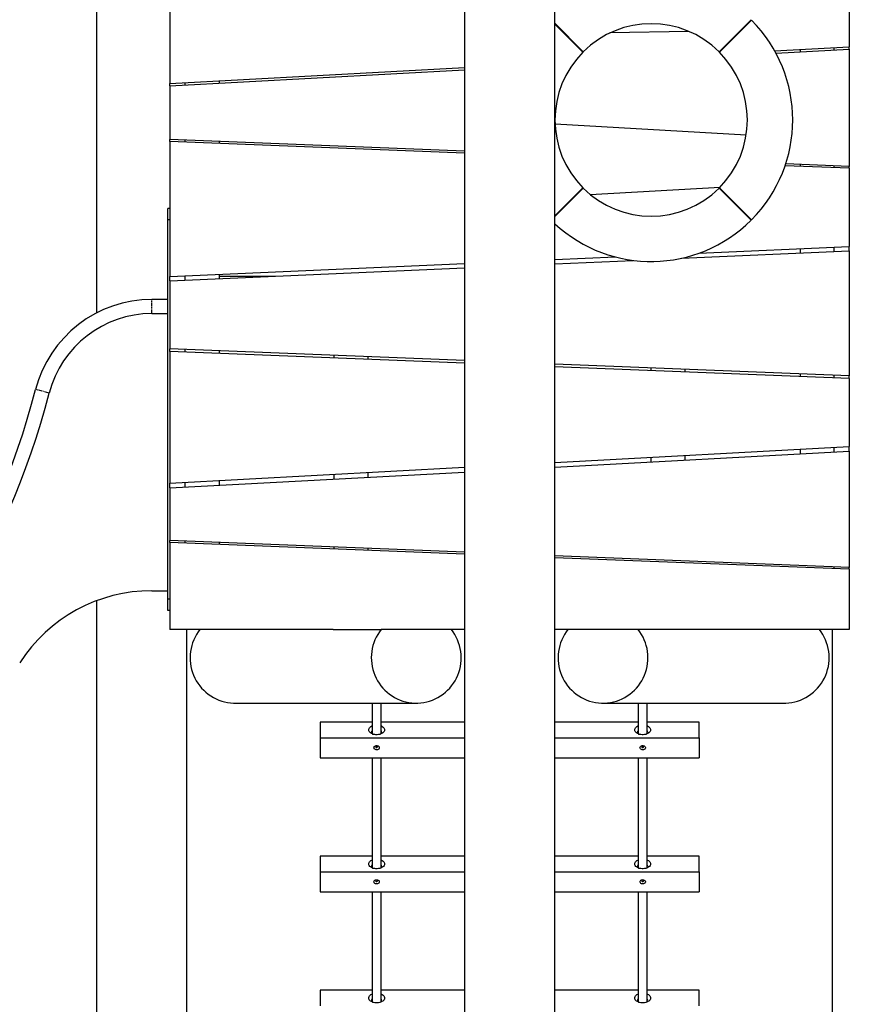
# Model space of a CAD drawing. Units: millimetres. Extents: x 202 to 53393, y 670 to 31101.
# Drawn here: x 30803 to 32269, y 27719 to 29458 of the extents above; entities that cross this region are included whole.
import ezdxf

# ---------------------------------------------------------------- set-up
doc = ezdxf.new("R2010")
doc.units = ezdxf.units.MM
doc.linetypes.add('PHANTOM', pattern=[12.7, 6.35, -1.27, 1.27, -1.27, 1.27, -1.27])

msp = doc.modelspace()

# ---------------------------------------------------------------- linework, layer by layer
at = {"color": 7, "linetype": 'Continuous'}
for p, q in [((30938.8373, 30501.0035), (30938.8373, 28939.9541)), ((31588.8373, 30501.0035), (31588.8373, 27501.0135)), ((31748.8373, 27501.0135), (31748.8373, 30501.0035)), ((31068.8373, 29578.1939), (31068.8373, 29345.6163)), ((32268.8373, 29539.9821), (32268.8373, 29410.2813)), ((31748.8373, 29451.7106), (31798.9832, 29401.5647)), ((31748.8373, 29450.2964), (31798.2761, 29400.8576)), ((32038.6913, 29401.5647), (32095.2601, 29458.1334)), ((32039.3985, 29400.8576), (32095.9672, 29457.4263)), ((31985.428, 29437.4186), (31846.0365, 29434.6266)), ((31798.2761, 29400.8576), (31798.9832, 29401.5647)), ((32038.6913, 29401.5647), (32039.3985, 29400.8576)), ((32136.9525, 29403.1744), (32268.8373, 29410.2813)), ((32139.1598, 29399.1474), (32268.8373, 29406.1354)), ((32181.8373, 29405.5931), (32181.8373, 29401.4472)), ((32241.8373, 29404.6805), (32241.8373, 29408.8264)), ((32268.8373, 29406.1354), (32268.8373, 29410.2813)), ((32268.8373, 29406.1354), (32268.8373, 29198.8835)), ((31068.8373, 29345.6163), (31588.8373, 29373.6378)), ((31068.8373, 29341.4704), (31588.8373, 29369.4919)), ((31068.8373, 29341.4704), (31068.8373, 29345.6163)), ((31095.8373, 29342.9253), (31095.8373, 29347.0712)), ((31155.8373, 29350.3045), (31155.8373, 29346.1586)), ((31068.8373, 29341.4704), (31068.8373, 29246.2609)), ((32086.6911, 29254.0758), (31748.9879, 29273.8481)), ((31068.8373, 29242.9543), (31068.8373, 29246.2609)), ((31588.8373, 29225.7307), (31068.8373, 29246.2609)), ((31068.8373, 29242.9543), (31068.8373, 29004.4019)), ((31588.8373, 29222.4241), (31068.8373, 29242.9543)), ((31095.8373, 29241.8883), (31095.8373, 29245.1949)), ((31155.8373, 29242.826), (31155.8373, 29239.5194)), ((32268.8373, 29198.8835), (32156.4616, 29203.3202)), ((32268.8373, 29195.5769), (32155.3698, 29200.0568)), ((32181.8373, 29202.3184), (32181.8373, 29199.0118)), ((32241.8373, 29196.6429), (32241.8373, 29199.9495)), ((32268.8373, 29195.5769), (32268.8373, 29198.8835)), ((32268.8373, 29195.5769), (32268.8373, 29057.268)), ((31748.8373, 29111.7106), (31798.2761, 29161.1494)), ((31748.8373, 29110.2964), (31798.9832, 29160.4423)), ((31798.9832, 29160.4423), (31798.2761, 29161.1494)), ((31810.9749, 29149.6044), (32040.57, 29162.3395)), ((32039.3985, 29161.1494), (32038.6913, 29160.4423)), ((32038.6913, 29160.4423), (32095.2601, 29103.8736)), ((32039.3985, 29161.1494), (32095.9672, 29104.5807)), ((31068.8373, 29124.5035), (31064.8373, 29124.5035)), ((31064.8373, 29104.5035), (31064.8373, 29124.5035)), ((31064.8373, 28434.5035), (31064.8373, 29104.5035)), ((31972.17, 29036.7585), (32268.8373, 29049.8282)), ((32002.8737, 29045.551), (32268.8373, 29057.268)), ((32181.8373, 29053.4352), (32181.8373, 29045.9954)), ((32241.8373, 29048.6387), (32241.8373, 29056.0785)), ((32268.8373, 29049.8282), (32268.8373, 29057.268)), ((32268.8373, 29049.8282), (32268.8373, 28829.0671)), ((31748.8373, 29034.3594), (31855.832, 29039.0731)), ((31748.8373, 29026.9195), (31887.1899, 29033.0147)), ((31068.8373, 29004.4019), (31588.8373, 29027.3106)), ((31068.8373, 28996.9621), (31588.8373, 29019.8707)), ((31068.8373, 28996.9621), (31068.8373, 29004.4019)), ((31068.8373, 28996.9621), (31068.8373, 28876.4444)), ((31095.8373, 28998.1516), (31095.8373, 29005.5914)), ((31155.8373, 29008.2347), (31155.8373, 29000.7949)), ((31155.8373, 29005.1808), (31255.3927, 29005.1808)), ((31064.8373, 28964.0035), (31037.0341, 28964.0035)), ((31037.0341, 28939.0435), (31064.8373, 28939.0435)), ((31068.8373, 28871.8569), (31068.8373, 28876.4444)), ((31588.8373, 28855.9143), (31068.8373, 28876.4444)), ((31095.8373, 28870.7909), (31095.8373, 28875.3785)), ((31155.8373, 28873.0096), (31155.8373, 28868.422)), ((31068.8373, 28871.8569), (31068.8373, 28639.5235)), ((31588.8373, 28851.3267), (31068.8373, 28871.8569)), ((31358.8373, 28860.4074), (31358.8373, 28864.9949)), ((31418.8373, 28858.0385), (31418.8373, 28862.626)), ((32268.8373, 28829.0671), (31748.8373, 28849.5973)), ((32268.8373, 28824.4795), (31748.8373, 28845.0097)), ((31918.8373, 28838.2979), (31918.8373, 28842.8855)), ((31978.8373, 28835.9291), (31978.8373, 28840.5166)), ((32181.8373, 28832.5019), (32181.8373, 28827.9144)), ((32241.8373, 28825.5455), (32241.8373, 28830.1331)), ((32268.8373, 28824.4795), (32268.8373, 28829.0671)), ((32268.8373, 28824.4795), (32268.8373, 28704.1886)), ((31748.8373, 28676.1671), (32268.8373, 28704.1886)), ((32181.8373, 28699.5004), (32181.8373, 28690.9995)), ((32241.8373, 28694.2327), (32241.8373, 28702.7336)), ((32268.8373, 28695.6877), (32268.8373, 28704.1886)), ((31748.8373, 28667.6662), (32268.8373, 28695.6877)), ((31918.8373, 28676.8271), (31918.8373, 28685.328)), ((31978.8373, 28680.0603), (31978.8373, 28688.5612)), ((32268.8373, 28695.6877), (32268.8373, 28490.6017)), ((31068.8373, 28639.5235), (31588.8373, 28667.5451)), ((31068.8373, 28631.0227), (31588.8373, 28659.0442)), ((31358.8373, 28646.65), (31358.8373, 28655.1509)), ((31418.8373, 28649.8833), (31418.8373, 28658.3842)), ((31068.8373, 28631.0227), (31068.8373, 28639.5235)), ((31068.8373, 28631.0227), (31068.8373, 28537.9791)), ((31095.8373, 28632.4776), (31095.8373, 28640.9785)), ((31155.8373, 28644.2118), (31155.8373, 28635.7109)), ((31068.8373, 28534.6754), (31068.8373, 28537.9791)), ((31588.8373, 28517.4489), (31068.8373, 28537.9791)), ((31068.8373, 28534.6754), (31068.8373, 28381.0035)), ((31588.8373, 28514.1452), (31068.8373, 28534.6754)), ((31095.8373, 28533.6094), (31095.8373, 28536.9131)), ((31155.8373, 28534.5442), (31155.8373, 28531.2406)), ((31358.8373, 28523.2259), (31358.8373, 28526.5295)), ((31418.8373, 28520.857), (31418.8373, 28524.1607)), ((32268.8373, 28490.6017), (31748.8373, 28511.1319)), ((32268.8373, 28487.2981), (31748.8373, 28507.8283)), ((32241.8373, 28488.3641), (32241.8373, 28491.6677)), ((32268.8373, 28487.2981), (32268.8373, 28490.6017)), ((32268.8373, 28487.2981), (32268.8373, 28381.0035)), ((31037.0341, 28449.5035), (31064.8373, 28449.5035)), ((30938.8373, 28431.583), (30938.8373, 27301.0035)), ((31064.8373, 28414.5035), (31064.8373, 28434.5035)), ((31068.8373, 28414.5035), (31064.8373, 28414.5035)), ((31357.2829, 28381.0035), (31068.8373, 28381.0035)), ((31098.8373, 27501.0135), (31098.8373, 28381.0035)), ((31357.2829, 28381.0035), (31441.879, 28381.0035)), ((31565.8981, 28381.0035), (31441.879, 28381.0035)), ((31588.8373, 28381.0035), (31565.8981, 28381.0035)), ((31771.7764, 28381.0035), (31748.8373, 28381.0035)), ((31895.7955, 28381.0035), (31771.7764, 28381.0035)), ((31980.3917, 28381.0035), (31895.7955, 28381.0035)), ((32268.8373, 28381.0035), (31980.3917, 28381.0035)), ((32238.8373, 28381.0035), (32238.8373, 27501.0135)), ((31183.786, 28251.0035), (31503.8886, 28251.0035)), ((31425.8373, 28251.0035), (31425.8373, 28197.1873)), ((31441.8373, 28197.1873), (31441.8373, 28251.0035)), ((31833.786, 28251.0035), (32153.8886, 28251.0035)), ((31895.8373, 28251.0035), (31895.8373, 28197.1873)), ((31911.8373, 28197.1873), (31911.8373, 28251.0035)), ((31425.8373, 28217.4791), (31333.8373, 28217.4791)), ((31333.8373, 28217.4791), (31333.8373, 28189.8518)), ((31588.8373, 28217.4791), (31441.8373, 28217.4791)), ((31895.8373, 28217.4791), (31748.8373, 28217.4791)), ((32003.8373, 28217.4791), (31911.8373, 28217.4791)), ((32003.8373, 28189.8518), (32003.8373, 28217.4791)), ((31333.8373, 28189.8518), (31333.8373, 28154.3309)), ((31333.8373, 28189.8518), (31588.8373, 28189.8518)), ((31748.8373, 28189.8518), (32003.8373, 28189.8518)), ((32003.8373, 28189.8518), (32003.8373, 28154.3309)), ((31333.8373, 28154.3309), (31588.8373, 28154.3309)), ((31425.8373, 28154.3309), (31425.8373, 27960.3817)), ((31441.8373, 27960.3817), (31441.8373, 28154.3309)), ((31748.8373, 28154.3309), (32003.8373, 28154.3309)), ((31895.8373, 28154.3309), (31895.8373, 27960.3817)), ((31911.8373, 27960.3817), (31911.8373, 28154.3309)), ((31425.8373, 27980.6734), (31333.8373, 27980.6734)), ((31333.8373, 27980.6734), (31333.8373, 27953.0461)), ((31588.8373, 27980.6734), (31441.8373, 27980.6734)), ((31895.8373, 27980.6734), (31748.8373, 27980.6734)), ((32003.8373, 27980.6734), (31911.8373, 27980.6734)), ((32003.8373, 27953.0461), (32003.8373, 27980.6734)), ((31333.8373, 27953.0461), (31333.8373, 27917.5253)), ((31333.8373, 27953.0461), (31588.8373, 27953.0461)), ((31748.8373, 27953.0461), (32003.8373, 27953.0461)), ((32003.8373, 27953.0461), (32003.8373, 27917.5253)), ((31333.8373, 27917.5253), (31588.8373, 27917.5253)), ((31425.8373, 27917.5253), (31425.8373, 27723.576)), ((31441.8373, 27723.576), (31441.8373, 27917.5253)), ((31748.8373, 27917.5253), (32003.8373, 27917.5253)), ((31895.8373, 27917.5253), (31895.8373, 27723.576)), ((31911.8373, 27723.576), (31911.8373, 27917.5253)), ((31425.8373, 27743.8678), (31333.8373, 27743.8678)), ((31333.8373, 27743.8678), (31333.8373, 27716.2404)), ((31588.8373, 27743.8678), (31441.8373, 27743.8678)), ((31895.8373, 27743.8678), (31748.8373, 27743.8678)), ((32003.8373, 27743.8678), (31911.8373, 27743.8678)), ((32003.8373, 27716.2404), (32003.8373, 27743.8678))]:
    msp.add_line(p, q, dxfattribs=at)
at = {"color": 7, "linetype": 'PHANTOM'}
for p, q in [((31068.8373, 29104.5035), (31064.8373, 29104.5035)), ((31037.0341, 28939.0435), (31037.0341, 28964.0035)), ((30855.5266, 28798.6869), (30831.3695, 28804.9666)), ((31068.8373, 28434.5035), (31064.8373, 28434.5035))]:
    msp.add_line(p, q, dxfattribs=at)
at = {"color": 7, "linetype": 'Continuous', "flags": 128}
for points in [[(31121.7764, 28381.0035), (31118.5897, 28376.7075), (31115.696, 28372.2061), (31113.1081, 28367.5197), (31110.8379, 28362.6691), (31108.8953, 28357.6763), (31107.2893, 28352.5636), (31106.027, 28347.3541), (31105.114, 28342.0711), (31104.5545, 28336.7384), (31104.351, 28331.3799), (31104.5045, 28326.0197), (31105.0141, 28320.6819), (31105.8776, 28315.3905), (31107.0912, 28310.1693), (31108.6494, 28305.0416), (31110.5452, 28300.0306), (31112.77, 28295.1588), (31115.314, 28290.448), (31118.1655, 28285.9194), (31121.312, 28281.5934), (31124.7391, 28277.4894), (31128.4315, 28273.6258), (31132.3726, 28270.02), (31136.5447, 28266.6883), (31140.9291, 28263.6455), (31145.506, 28260.9053), (31150.2549, 28258.4801), (31155.1545, 28256.3807), (31160.1827, 28254.6167), (31165.317, 28253.1958), (31170.5342, 28252.1245), (31175.811, 28251.4077), (31181.1237, 28251.0484), (31183.786, 28251.0035)], [(31441.879, 28381.0035), (31438.6924, 28376.7075), (31435.7986, 28372.2061), (31433.2108, 28367.5197), (31430.9405, 28362.6691), (31428.998, 28357.6763), (31427.3919, 28352.5636), (31426.1296, 28347.3541), (31425.2167, 28342.0711), (31424.6572, 28336.7384), (31424.4537, 28331.3799), (31424.6071, 28326.0197), (31425.1167, 28320.6819), (31425.9803, 28315.3905), (31427.1939, 28310.1693), (31428.7521, 28305.0416), (31430.6478, 28300.0306), (31432.8727, 28295.1588), (31435.4166, 28290.448), (31438.2682, 28285.9194), (31441.4146, 28281.5934), (31444.8417, 28277.4894), (31448.5341, 28273.6258), (31452.4752, 28270.02), (31456.6473, 28266.6883), (31461.0317, 28263.6455), (31465.6086, 28260.9053), (31470.3576, 28258.4801), (31475.2571, 28256.3807), (31480.2854, 28254.6167), (31485.4196, 28253.1958), (31490.6369, 28252.1245), (31495.9137, 28251.4077), (31501.2263, 28251.0484), (31506.5509, 28251.0484), (31511.8635, 28251.4077), (31517.1403, 28252.1245), (31522.3576, 28253.1958), (31527.4918, 28254.6167), (31532.52, 28256.3807), (31537.4196, 28258.4801), (31542.1685, 28260.9053), (31546.7455, 28263.6455), (31551.1298, 28266.6883), (31555.302, 28270.02), (31559.2431, 28273.6258), (31562.9355, 28277.4894), (31566.3626, 28281.5934), (31569.509, 28285.9194), (31572.3606, 28290.448), (31574.9045, 28295.1588), (31577.1293, 28300.0306), (31579.0251, 28305.0416), (31580.5833, 28310.1693), (31581.7969, 28315.3905), (31582.6605, 28320.6819), (31583.1701, 28326.0197), (31583.3235, 28331.3799), (31583.12, 28336.7384), (31582.5605, 28342.0711), (31581.6476, 28347.3541), (31580.3852, 28352.5636), (31578.7792, 28357.6763), (31576.8367, 28362.6691), (31574.5664, 28367.5197), (31571.9786, 28372.2061), (31569.0848, 28376.7075), (31565.8981, 28381.0035)], [(31771.7764, 28381.0035), (31768.5897, 28376.7075), (31765.696, 28372.2061), (31763.1081, 28367.5197), (31760.8379, 28362.6691), (31758.8953, 28357.6763), (31757.2893, 28352.5636), (31756.027, 28347.3541), (31755.114, 28342.0711), (31754.5545, 28336.7384), (31754.351, 28331.3799), (31754.5045, 28326.0197), (31755.0141, 28320.6819), (31755.8776, 28315.3905), (31757.0912, 28310.1693), (31758.6494, 28305.0416), (31760.5452, 28300.0306), (31762.77, 28295.1588), (31765.314, 28290.448), (31768.1655, 28285.9194), (31771.312, 28281.5934), (31774.7391, 28277.4894), (31778.4315, 28273.6258), (31782.3726, 28270.02), (31786.5447, 28266.6883), (31790.9291, 28263.6455), (31795.506, 28260.9053), (31800.2549, 28258.4801), (31805.1545, 28256.3807), (31810.1827, 28254.6167), (31815.317, 28253.1958), (31820.5342, 28252.1245), (31825.811, 28251.4077), (31831.1237, 28251.0484), (31836.4482, 28251.0484), (31841.7609, 28251.4077), (31847.0377, 28252.1245), (31852.2549, 28253.1958), (31857.3892, 28254.6167), (31862.4174, 28256.3807), (31867.317, 28258.4801), (31872.0659, 28260.9053), (31876.6428, 28263.6455), (31881.0272, 28266.6883), (31885.1993, 28270.02), (31889.1404, 28273.6258), (31892.8328, 28277.4894), (31896.26, 28281.5934), (31899.4064, 28285.9194), (31902.2579, 28290.448), (31904.8019, 28295.1588), (31907.0267, 28300.0306), (31908.9225, 28305.0416), (31910.4807, 28310.1693), (31911.6943, 28315.3905), (31912.5578, 28320.6819), (31913.0674, 28326.0197), (31913.2209, 28331.3799), (31913.0174, 28336.7384), (31912.4579, 28342.0711), (31911.5449, 28347.3541), (31910.2826, 28352.5636), (31908.6766, 28357.6763), (31906.7341, 28362.6691), (31904.4638, 28367.5197), (31901.8759, 28372.2061), (31898.9822, 28376.7075), (31895.7955, 28381.0035)], [(32153.8886, 28251.0035), (32156.5509, 28251.0484), (32161.8635, 28251.4077), (32167.1403, 28252.1245), (32172.3576, 28253.1958), (32177.4918, 28254.6167), (32182.52, 28256.3807), (32187.4196, 28258.4801), (32192.1685, 28260.9053), (32196.7455, 28263.6455), (32201.1298, 28266.6883), (32205.302, 28270.02), (32209.2431, 28273.6258), (32212.9355, 28277.4894), (32216.3626, 28281.5934), (32219.509, 28285.9194), (32222.3606, 28290.448), (32224.9045, 28295.1588), (32227.1293, 28300.0306), (32229.0251, 28305.0416), (32230.5833, 28310.1693), (32231.7969, 28315.3905), (32232.6605, 28320.6819), (32233.1701, 28326.0197), (32233.3235, 28331.3799), (32233.12, 28336.7384), (32232.5605, 28342.0711), (32231.6476, 28347.3541), (32230.3852, 28352.5636), (32228.7792, 28357.6763), (32226.8367, 28362.6691), (32224.5664, 28367.5197), (32221.9786, 28372.2061), (32219.0848, 28376.7075), (32215.8981, 28381.0035)], [(31441.8373, 28210.7191), (31442.2477, 28210.5368), (31443.9341, 28209.6195), (31445.359, 28208.548), (31446.4856, 28207.3501), (31447.2845, 28206.0568), (31447.7352, 28204.7015), (31447.8259, 28203.3193), (31447.5543, 28201.9462), (31446.9275, 28200.6175), (31445.9616, 28199.3678), (31444.6817, 28198.2295), (31443.121, 28197.2319), (31441.3198, 28196.4009), (31439.3248, 28195.7581), (31437.1877, 28195.32), (31434.9638, 28195.0981), (31432.7107, 28195.0981), (31430.4869, 28195.32), (31428.3497, 28195.7581), (31426.3547, 28196.4009), (31424.5536, 28197.2319), (31422.9928, 28198.2295), (31421.7129, 28199.3678), (31420.747, 28200.6175), (31420.1202, 28201.9462), (31419.8486, 28203.3193), (31419.9393, 28204.7015), (31420.39, 28206.0568), (31421.189, 28207.3501), (31422.3155, 28208.548), (31423.7404, 28209.6195), (31425.4269, 28210.5368), (31425.8373, 28210.7191)], [(31425.8373, 28202.25), (31425.3975, 28201.6377), (31424.9411, 28200.5554), (31424.8488, 28199.4388), (31425.1246, 28198.3337), (31425.757, 28197.2853), (31426.7203, 28196.3365), (31426.8971, 28196.2007)], [(31911.8373, 28210.7191), (31912.2477, 28210.5368), (31913.9341, 28209.6195), (31915.359, 28208.548), (31916.4856, 28207.3501), (31917.2845, 28206.0568), (31917.7352, 28204.7015), (31917.8259, 28203.3193), (31917.5543, 28201.9462), (31916.9275, 28200.6175), (31915.9616, 28199.3678), (31914.6817, 28198.2295), (31913.121, 28197.2319), (31911.3198, 28196.4009), (31909.3248, 28195.7581), (31907.1877, 28195.32), (31904.9638, 28195.0981), (31902.7107, 28195.0981), (31900.4869, 28195.32), (31898.3497, 28195.7581), (31896.3547, 28196.4009), (31894.5536, 28197.2319), (31892.9928, 28198.2295), (31891.7129, 28199.3678), (31890.747, 28200.6175), (31890.1202, 28201.9462), (31889.8486, 28203.3193), (31889.9393, 28204.7015), (31890.39, 28206.0568), (31891.189, 28207.3501), (31892.3155, 28208.548), (31893.7404, 28209.6195), (31895.4269, 28210.5368), (31895.8373, 28210.7191)], [(31895.8373, 28202.25), (31895.3975, 28201.6377), (31894.9411, 28200.5554), (31894.8488, 28199.4388), (31895.1246, 28198.3337), (31895.757, 28197.2853), (31896.7203, 28196.3365), (31896.8971, 28196.2007)], [(31429.0873, 28172.0913), (31429.2634, 28173.1029), (31429.7788, 28174.0395), (31430.5951, 28174.8316), (31431.652, 28175.4204), (31432.8709, 28175.7623), (31434.1614, 28175.832), (31435.4279, 28175.6243), (31436.5765, 28175.1545), (31437.5219, 28174.4576), (31438.194, 28173.5851), (31438.543, 28172.6019), (31438.543, 28171.5808), (31438.194, 28170.5976), (31437.5219, 28169.7251), (31436.5765, 28169.0282), (31435.4279, 28168.5584), (31434.1614, 28168.3507), (31432.8709, 28168.4203), (31431.652, 28168.7623), (31430.5951, 28169.3511), (31429.7788, 28170.1432), (31429.2634, 28171.0798), (31429.0873, 28172.0913)], [(31432.0873, 28173.9332), (31432.2205, 28173.4045), (31432.5998, 28172.9564), (31433.1676, 28172.6569), (31433.8373, 28172.5518), (31434.507, 28172.6569), (31435.0747, 28172.9564), (31435.4541, 28173.4045), (31435.5873, 28173.9332), (31435.4541, 28174.4618), (31435.0747, 28174.9099), (31434.507, 28175.2094), (31433.8373, 28175.3145), (31433.1676, 28175.2094), (31432.5998, 28174.9099), (31432.2205, 28174.4618), (31432.0873, 28173.9332)], [(31899.0873, 28172.0913), (31899.2634, 28173.1029), (31899.7788, 28174.0395), (31900.5951, 28174.8316), (31901.652, 28175.4204), (31902.8709, 28175.7623), (31904.1614, 28175.832), (31905.4279, 28175.6243), (31906.5765, 28175.1545), (31907.5219, 28174.4576), (31908.194, 28173.5851), (31908.543, 28172.6019), (31908.543, 28171.5808), (31908.194, 28170.5976), (31907.5219, 28169.7251), (31906.5765, 28169.0282), (31905.4279, 28168.5584), (31904.1614, 28168.3507), (31902.8709, 28168.4203), (31901.652, 28168.7623), (31900.5951, 28169.3511), (31899.7788, 28170.1432), (31899.2634, 28171.0798), (31899.0873, 28172.0913)], [(31902.0873, 28173.9332), (31902.2205, 28173.4045), (31902.5998, 28172.9564), (31903.1676, 28172.6569), (31903.8373, 28172.5518), (31904.507, 28172.6569), (31905.0747, 28172.9564), (31905.4541, 28173.4045), (31905.5873, 28173.9332), (31905.4541, 28174.4618), (31905.0747, 28174.9099), (31904.507, 28175.2094), (31903.8373, 28175.3145), (31903.1676, 28175.2094), (31902.5998, 28174.9099), (31902.2205, 28174.4618), (31902.0873, 28173.9332)], [(31441.8373, 27973.9134), (31442.2477, 27973.7311), (31443.9341, 27972.8138), (31445.359, 27971.7424), (31446.4856, 27970.5445), (31447.2845, 27969.2511), (31447.7352, 27967.8958), (31447.8259, 27966.5137), (31447.5543, 27965.1405), (31446.9275, 27963.8119), (31445.9616, 27962.5622), (31444.6817, 27961.4238), (31443.121, 27960.4262), (31441.3198, 27959.5952), (31439.3248, 27958.9524), (31437.1877, 27958.5144), (31434.9638, 27958.2925), (31432.7107, 27958.2925), (31430.4869, 27958.5144), (31428.3497, 27958.9524), (31426.3547, 27959.5952), (31424.5536, 27960.4262), (31422.9928, 27961.4238), (31421.7129, 27962.5622), (31420.747, 27963.8119), (31420.1202, 27965.1405), (31419.8486, 27966.5137), (31419.9393, 27967.8958), (31420.39, 27969.2511), (31421.189, 27970.5445), (31422.3155, 27971.7424), (31423.7404, 27972.8138), (31425.4269, 27973.7311), (31425.8373, 27973.9134)], [(31911.8373, 27973.9134), (31912.2477, 27973.7311), (31913.9341, 27972.8138), (31915.359, 27971.7424), (31916.4856, 27970.5445), (31917.2845, 27969.2511), (31917.7352, 27967.8958), (31917.8259, 27966.5137), (31917.5543, 27965.1405), (31916.9275, 27963.8119), (31915.9616, 27962.5622), (31914.6817, 27961.4238), (31913.121, 27960.4262), (31911.3198, 27959.5952), (31909.3248, 27958.9524), (31907.1877, 27958.5144), (31904.9638, 27958.2925), (31902.7107, 27958.2925), (31900.4869, 27958.5144), (31898.3497, 27958.9524), (31896.3547, 27959.5952), (31894.5536, 27960.4262), (31892.9928, 27961.4238), (31891.7129, 27962.5622), (31890.747, 27963.8119), (31890.1202, 27965.1405), (31889.8486, 27966.5137), (31889.9393, 27967.8958), (31890.39, 27969.2511), (31891.189, 27970.5445), (31892.3155, 27971.7424), (31893.7404, 27972.8138), (31895.4269, 27973.7311), (31895.8373, 27973.9134)], [(31425.8373, 27965.4443), (31425.3975, 27964.832), (31424.9411, 27963.7497), (31424.8488, 27962.6331), (31425.1246, 27961.528), (31425.757, 27960.4796), (31426.7203, 27959.5308), (31426.8971, 27959.395)], [(31895.8373, 27965.4443), (31895.3975, 27964.832), (31894.9411, 27963.7497), (31894.8488, 27962.6331), (31895.1246, 27961.528), (31895.757, 27960.4796), (31896.7203, 27959.5308), (31896.8971, 27959.395)], [(31429.0873, 27935.2857), (31429.2634, 27936.2973), (31429.7788, 27937.2338), (31430.5951, 27938.0259), (31431.652, 27938.6147), (31432.8709, 27938.9567), (31434.1614, 27939.0264), (31435.4279, 27938.8186), (31436.5765, 27938.3488), (31437.5219, 27937.6519), (31438.194, 27936.7795), (31438.543, 27935.7962), (31438.543, 27934.7751), (31438.194, 27933.7919), (31437.5219, 27932.9195), (31436.5765, 27932.2225), (31435.4279, 27931.7527), (31434.1614, 27931.545), (31432.8709, 27931.6147), (31431.652, 27931.9566), (31430.5951, 27932.5455), (31429.7788, 27933.3375), (31429.2634, 27934.2741), (31429.0873, 27935.2857)], [(31432.0873, 27937.1275), (31432.2205, 27936.5989), (31432.5998, 27936.1507), (31433.1676, 27935.8513), (31433.8373, 27935.7461), (31434.507, 27935.8513), (31435.0747, 27936.1507), (31435.4541, 27936.5989), (31435.5873, 27937.1275), (31435.4541, 27937.6561), (31435.0747, 27938.1043), (31434.507, 27938.4037), (31433.8373, 27938.5089), (31433.1676, 27938.4037), (31432.5998, 27938.1043), (31432.2205, 27937.6561), (31432.0873, 27937.1275)], [(31899.0873, 27935.2857), (31899.2634, 27936.2973), (31899.7788, 27937.2338), (31900.5951, 27938.0259), (31901.652, 27938.6147), (31902.8709, 27938.9567), (31904.1614, 27939.0264), (31905.4279, 27938.8186), (31906.5765, 27938.3488), (31907.5219, 27937.6519), (31908.194, 27936.7795), (31908.543, 27935.7962), (31908.543, 27934.7751), (31908.194, 27933.7919), (31907.5219, 27932.9195), (31906.5765, 27932.2225), (31905.4279, 27931.7527), (31904.1614, 27931.545), (31902.8709, 27931.6147), (31901.652, 27931.9566), (31900.5951, 27932.5455), (31899.7788, 27933.3375), (31899.2634, 27934.2741), (31899.0873, 27935.2857)], [(31902.0873, 27937.1275), (31902.2205, 27936.5989), (31902.5998, 27936.1507), (31903.1676, 27935.8513), (31903.8373, 27935.7461), (31904.507, 27935.8513), (31905.0747, 27936.1507), (31905.4541, 27936.5989), (31905.5873, 27937.1275), (31905.4541, 27937.6561), (31905.0747, 27938.1043), (31904.507, 27938.4037), (31903.8373, 27938.5089), (31903.1676, 27938.4037), (31902.5998, 27938.1043), (31902.2205, 27937.6561), (31902.0873, 27937.1275)], [(31441.8373, 27737.1077), (31442.2477, 27736.9254), (31443.9341, 27736.0082), (31445.359, 27734.9367), (31446.4856, 27733.7388), (31447.2845, 27732.4454), (31447.7352, 27731.0901), (31447.8259, 27729.708), (31447.5543, 27728.3348), (31446.9275, 27727.0062), (31445.9616, 27725.7565), (31444.6817, 27724.6181), (31443.121, 27723.6205), (31441.3198, 27722.7895), (31439.3248, 27722.1467), (31437.1877, 27721.7087), (31434.9638, 27721.4868), (31432.7107, 27721.4868), (31430.4869, 27721.7087), (31428.3497, 27722.1467), (31426.3547, 27722.7895), (31424.5536, 27723.6205), (31422.9928, 27724.6181), (31421.7129, 27725.7565), (31420.747, 27727.0062), (31420.1202, 27728.3348), (31419.8486, 27729.708), (31419.9393, 27731.0901), (31420.39, 27732.4454), (31421.189, 27733.7388), (31422.3155, 27734.9367), (31423.7404, 27736.0082), (31425.4269, 27736.9254), (31425.8373, 27737.1077)], [(31425.8373, 27728.6387), (31425.3975, 27728.0264), (31424.9411, 27726.944), (31424.8488, 27725.8275), (31425.1246, 27724.7224), (31425.757, 27723.674), (31426.7203, 27722.7252), (31426.8971, 27722.5894)], [(31911.8373, 27737.1077), (31912.2477, 27736.9254), (31913.9341, 27736.0082), (31915.359, 27734.9367), (31916.4856, 27733.7388), (31917.2845, 27732.4454), (31917.7352, 27731.0901), (31917.8259, 27729.708), (31917.5543, 27728.3348), (31916.9275, 27727.0062), (31915.9616, 27725.7565), (31914.6817, 27724.6181), (31913.121, 27723.6205), (31911.3198, 27722.7895), (31909.3248, 27722.1467), (31907.1877, 27721.7087), (31904.9638, 27721.4868), (31902.7107, 27721.4868), (31900.4869, 27721.7087), (31898.3497, 27722.1467), (31896.3547, 27722.7895), (31894.5536, 27723.6205), (31892.9928, 27724.6181), (31891.7129, 27725.7565), (31890.747, 27727.0062), (31890.1202, 27728.3348), (31889.8486, 27729.708), (31889.9393, 27731.0901), (31890.39, 27732.4454), (31891.189, 27733.7388), (31892.3155, 27734.9367), (31893.7404, 27736.0082), (31895.4269, 27736.9254), (31895.8373, 27737.1077)], [(31895.8373, 27728.6387), (31895.3975, 27728.0264), (31894.9411, 27726.944), (31894.8488, 27725.8275), (31895.1246, 27724.7224), (31895.757, 27723.674), (31896.7203, 27722.7252), (31896.8971, 27722.5894)]]:
    msp.add_lwpolyline(points, dxfattribs=at)
at = {"color": 7, "linetype": 'Continuous'}
for centre, radius, start, end in [((31918.8373, 29281.0035), 170, 45.1685172, 134.8314828), ((31918.8373, 29281.0035), 250, 315.1145916, 44.8854084), ((31918.8373, 29281.0035), 170, 135.1685172, 224.8314828), ((31918.8373, 29281.0035), 170, 315.1685172, 44.8314828), ((31918.8373, 29281.0035), 170, 225.1685172, 314.8314828), ((31918.8373, 29281.0035), 250, 227.156357, 314.8854084), ((31037.0341, 28751.5035), 212.5, 90, 165.4283069), ((31037.0341, 28751.5035), 187.5401, 90, 165.4283069), ((29488.5004, 29154.0495), 1387.5, 275.639598, 345.4283069), ((29488.5004, 29154.0495), 1412.4599, 275.639598, 345.4283069), ((31037.0341, 28171.5035), 278, 90, 147.2028317), ((31438.7689, 28199.6701), 4.0089, 300.0677056, 40.0568652), ((31908.7689, 28199.6701), 4.0089, 300.0677056, 40.0568652), ((31438.7689, 27962.8644), 4.0089, 300.0677056, 40.0568652), ((31908.7689, 27962.8644), 4.0089, 300.0677056, 40.0568652), ((31438.7689, 27726.0588), 4.0089, 300.0677056, 40.0568652), ((31908.7689, 27726.0588), 4.0089, 300.0677056, 40.0568652)]:
    msp.add_arc(centre, radius, start, end, dxfattribs=at)

doc.saveas('drawing.dxf')
